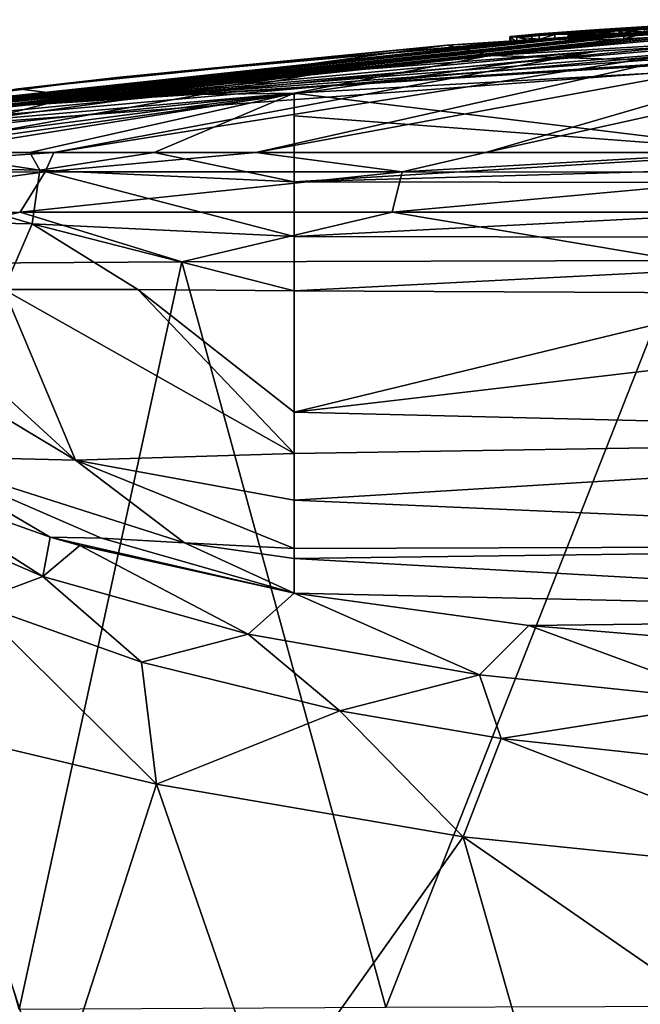
# Model space of a CAD drawing. Units: millimetres. Extents: x -24 to 24, y 0 to 147.
# Drawn here: x -12 to -6, y 138 to 147 of the extents above; entities that cross this region are included whole.
import ezdxf

# ---------------------------------------------------------------- set-up
doc = ezdxf.new("R2010")
doc.units = ezdxf.units.MM
doc.header["$LTSCALE"] = 65.185185
for name, color, linetype in [('202', 7, 'CONTINUOUS'), ('204', 7, 'CONTINUOUS'), ('205', 7, 'CONTINUOUS'), ('208', 7, 'CONTINUOUS'), ('209', 7, 'CONTINUOUS'), ('40', 7, 'CONTINUOUS'), ('41', 7, 'CONTINUOUS'), ('43', 7, 'CONTINUOUS'), ('44', 7, 'CONTINUOUS'), ('46', 7, 'CONTINUOUS'), ('47', 7, 'CONTINUOUS'), ('48', 7, 'CONTINUOUS'), ('49', 7, 'CONTINUOUS'), ('50', 7, 'CONTINUOUS'), ('51', 7, 'CONTINUOUS'), ('52', 7, 'CONTINUOUS'), ('53', 7, 'CONTINUOUS'), ('56', 7, 'CONTINUOUS'), ('57', 7, 'CONTINUOUS'), ('79', 7, 'CONTINUOUS'), ('8', 7, 'CONTINUOUS'), ('80', 7, 'CONTINUOUS'), ('81', 7, 'CONTINUOUS')]:
    doc.layers.add(name, color=color, linetype=linetype)

msp = doc.modelspace()

# ---------------------------------------------------------------- linework, layer by layer
at = {"layer": '202', "linetype": 'CONTINUOUS'}
for points in [[(-6.2076, 146.6158, -3.8543), (-6.445, 146.5541, -3.6959), (-6.4482, 146.604, -3.6969), (-6.2076, 146.6158, -3.8543)], [(-6.2045, 146.5659, -3.8533), (-6.445, 146.5541, -3.6959), (-6.2076, 146.6158, -3.8543), (-6.2045, 146.5659, -3.8533)]]:
    msp.add_3dface(points, dxfattribs=at)
at = {"layer": '204', "linetype": 'CONTINUOUS'}
for points in [[(-6.9587, 146.5881, -2.6047), (-6.8397, 146.551, -2.2443), (-6.8431, 146.6009, -2.2449), (-6.9587, 146.5881, -2.6047)], [(-6.9553, 146.5383, -2.604), (-6.8397, 146.551, -2.2443), (-6.9587, 146.5881, -2.6047), (-6.9553, 146.5383, -2.604)], [(-6.9164, 146.5859, -2.9515), (-6.9553, 146.5383, -2.604), (-6.9587, 146.5881, -2.6047), (-6.9164, 146.5859, -2.9515)], [(-6.913, 146.5361, -2.9507), (-6.9553, 146.5383, -2.604), (-6.9164, 146.5859, -2.9515), (-6.913, 146.5361, -2.9507)], [(-6.8431, 146.6009, -2.2449), (-6.6839, 146.5632, -2.1134), (-6.6872, 146.6131, -2.114), (-6.8431, 146.6009, -2.2449)], [(-6.8397, 146.551, -2.2443), (-6.6839, 146.5632, -2.1134), (-6.8431, 146.6009, -2.2449), (-6.8397, 146.551, -2.2443)], [(-6.6872, 146.6131, -2.114), (-6.4844, 146.5769, -2.0667), (-6.4877, 146.6267, -2.0673), (-6.6872, 146.6131, -2.114)], [(-6.6839, 146.5632, -2.1134), (-6.4844, 146.5769, -2.0667), (-6.6872, 146.6131, -2.114), (-6.6839, 146.5632, -2.1134)], [(-6.4877, 146.6267, -2.0673), (-6.4844, 146.5769, -2.0667), (-6.1128, 146.649, -2.1728), (-6.4877, 146.6267, -2.0673)], [(-6.4844, 146.5769, -2.0667), (-6.1097, 146.5991, -2.1721), (-6.1128, 146.649, -2.1728), (-6.4844, 146.5769, -2.0667)]]:
    msp.add_3dface(points, dxfattribs=at)
at = {"layer": '205', "linetype": 'CONTINUOUS'}
for points in [[(-6.913, 146.5361, -2.9507), (-6.9164, 146.5859, -2.9515), (-6.7357, 146.5914, -3.3613), (-6.913, 146.5361, -2.9507)], [(-6.7323, 146.5415, -3.3605), (-6.913, 146.5361, -2.9507), (-6.7357, 146.5914, -3.3613), (-6.7323, 146.5415, -3.3605)], [(-6.4482, 146.604, -3.6969), (-6.7323, 146.5415, -3.3605), (-6.7357, 146.5914, -3.3613), (-6.4482, 146.604, -3.6969)], [(-6.445, 146.5541, -3.6959), (-6.7323, 146.5415, -3.3605), (-6.4482, 146.604, -3.6969), (-6.445, 146.5541, -3.6959)]]:
    msp.add_3dface(points, dxfattribs=at)
at = {"layer": '208', "color": 7, "linetype": 'CONTINUOUS', "true_color": 0x646f7d}
for points in [[(-6.1558, 146.6639, -0.0002), (-6.6718, 146.6405, 2.2525), (-5.7815, 146.6948, 3.2265), (-6.1558, 146.6639, -0.0002)], [(-7.4928, 146.575, -0.0003), (-7.2329, 146.5996, 1.171), (-6.8241, 146.6216, -0.0003), (-7.4928, 146.575, -0.0003)], [(-7.2329, 146.5996, 1.171), (-6.6718, 146.6405, 2.2525), (-6.8241, 146.6216, -0.0003), (-7.2329, 146.5996, 1.171)], [(-6.6718, 146.6405, 2.2525), (-6.1558, 146.6639, -0.0002), (-6.8241, 146.6216, -0.0003), (-6.6718, 146.6405, 2.2525)]]:
    msp.add_3dface(points, dxfattribs=at)
at = {"layer": '209', "color": 7, "linetype": 'CONTINUOUS', "true_color": 0x646f7d}
for points in [[(-7.4372, 146.5727, -0.8655), (-7.4928, 146.575, -0.0003), (-6.8241, 146.6216, -0.0003), (-7.4372, 146.5727, -0.8655)], [(-7.2972, 146.58, -1.2048), (-7.4372, 146.5727, -0.8655), (-6.8241, 146.6216, -0.0003), (-7.2972, 146.58, -1.2048)], [(-7.0835, 146.5931, -1.4455), (-7.2972, 146.58, -1.2048), (-6.8241, 146.6216, -0.0003), (-7.0835, 146.5931, -1.4455)], [(-6.6185, 146.6229, -1.6364), (-7.0835, 146.5931, -1.4455), (-6.8241, 146.6216, -0.0003), (-6.6185, 146.6229, -1.6364)], [(-6.9164, 146.5859, -2.9515), (-6.9587, 146.5881, -2.6047), (-6.8431, 146.6009, -2.2449), (-6.9164, 146.5859, -2.9515)], [(-6.9164, 146.5859, -2.9515), (-6.8431, 146.6009, -2.2449), (-6.7357, 146.5914, -3.3613), (-6.9164, 146.5859, -2.9515)], [(-6.8431, 146.6009, -2.2449), (-6.6872, 146.6131, -2.114), (-6.7357, 146.5914, -3.3613), (-6.8431, 146.6009, -2.2449)], [(-6.1558, 146.6639, -0.0002), (-6.6185, 146.6229, -1.6364), (-6.8241, 146.6216, -0.0003), (-6.1558, 146.6639, -0.0002)], [(-6.6872, 146.6131, -2.114), (-6.4482, 146.604, -3.6969), (-6.7357, 146.5914, -3.3613), (-6.6872, 146.6131, -2.114)], [(-6.4482, 146.604, -3.6969), (-6.6872, 146.6131, -2.114), (-6.4877, 146.6267, -2.0673), (-6.4482, 146.604, -3.6969)], [(-6.1558, 146.6639, -0.0002), (-6.2552, 146.6474, -1.5189), (-6.6185, 146.6229, -1.6364), (-6.1558, 146.6639, -0.0002)], [(-6.2076, 146.6158, -3.8543), (-6.4877, 146.6267, -2.0673), (-6.1128, 146.649, -2.1728), (-6.2076, 146.6158, -3.8543)], [(-6.2076, 146.6158, -3.8543), (-6.4482, 146.604, -3.6969), (-6.4877, 146.6267, -2.0673), (-6.2076, 146.6158, -3.8543)], [(-7.4928, 146.575, -0.0003), (-7.4372, 146.5727, -0.8655), (-7.4993, 146.5713, -0.46), (-7.4928, 146.575, -0.0003)]]:
    msp.add_3dface(points, dxfattribs=at)
at = {"layer": '40', "linetype": 'CONTINUOUS'}
for points in [[(-12.4725, 141.3292, 26.3131), (-12.8831, 140.1446, 19.9754), (-10.7745, 139.6451, 23.0092), (-12.4725, 141.3292, 26.3131)], [(-12.4725, 141.3292, 26.3131), (-10.7745, 139.6451, 23.0092), (-10.9147, 140.7747, 28.0239), (-12.4725, 141.3292, 26.3131)], [(-10.9147, 140.7747, 28.0239), (-10.7745, 139.6451, 23.0092), (-9.0769, 140.3245, 29.4899), (-10.9147, 140.7747, 28.0239)], [(-9.0769, 140.3245, 29.4899), (-10.7745, 139.6451, 23.0092), (-7.9316, 139.1583, 25.4665), (-9.0769, 140.3245, 29.4899)], [(-9.0769, 140.3245, 29.4899), (-7.9316, 139.1583, 25.4665), (-7.5805, 140.0678, 30.3593), (-9.0769, 140.3245, 29.4899)], [(-12.8831, 140.1446, 19.9754), (-14.0062, 139.413, 16.2062), (-11.7452, 136.6443, 17.8715), (-12.8831, 140.1446, 19.9754)], [(-12.8831, 140.1446, 19.9754), (-11.7452, 136.6443, 17.8715), (-10.7745, 139.6451, 23.0092), (-12.8831, 140.1446, 19.9754)], [(-7.9316, 139.1583, 25.4665), (-4.2297, 138.7755, 26.9281), (-7.5805, 140.0678, 30.3593), (-7.9316, 139.1583, 25.4665)], [(-4.2297, 138.7755, 26.9281), (-4.7877, 139.7666, 31.411), (-7.5805, 140.0678, 30.3593), (-4.2297, 138.7755, 26.9281)], [(-10.7745, 139.6451, 23.0092), (-11.7452, 136.6443, 17.8715), (-9.7304, 136.6234, 20.19), (-10.7745, 139.6451, 23.0092)], [(-10.7745, 139.6451, 23.0092), (-9.7304, 136.6234, 20.19), (-7.9316, 139.1583, 25.4665), (-10.7745, 139.6451, 23.0092)], [(-14.0062, 139.413, 16.2062), (-13.306, 136.2683, 15.2189), (-11.7452, 136.6443, 17.8715), (-14.0062, 139.413, 16.2062)], [(-7.9316, 139.1583, 25.4665), (-9.7304, 136.6234, 20.19), (-7.1768, 136.5038, 22.1331), (-7.9316, 139.1583, 25.4665)], [(-3.8818, 136.3501, 23.401), (-4.2297, 138.7755, 26.9281), (-7.9316, 139.1583, 25.4665), (-3.8818, 136.3501, 23.401)], [(-3.8818, 136.3501, 23.401), (-7.9316, 139.1583, 25.4665), (-7.1768, 136.5038, 22.1331), (-3.8818, 136.3501, 23.401)]]:
    msp.add_3dface(points, dxfattribs=at)
at = {"layer": '41', "linetype": 'CONTINUOUS'}
for points in [[(-8.0814, 146.4966, 22.2556), (-4.0515, 146.7314, 25.1692), (-7.2295, 146.5498, 1.1712), (-8.0814, 146.4966, 22.2556)], [(-4.0515, 146.7314, 25.1692), (-8.0814, 146.4966, 22.2556), (-7.6819, 146.3991, 52), (-4.0515, 146.7314, 25.1692)], [(-3.8377, 146.6248, 52), (-4.0515, 146.7314, 25.1692), (-7.6819, 146.3991, 52), (-3.8377, 146.6248, 52)], [(-7.2295, 146.5498, 1.1712), (-4.0515, 146.7314, 25.1692), (-6.6687, 146.5906, 2.2526), (-7.2295, 146.5498, 1.1712)], [(-6.6687, 146.5906, 2.2526), (-4.0515, 146.7314, 25.1692), (-5.7788, 146.6449, 3.2266), (-6.6687, 146.5906, 2.2526)], [(-12.0565, 146.0894, 20.3048), (-8.0814, 146.4966, 22.2556), (-11.1152, 146.1974), (-12.0565, 146.0894, 20.3048)], [(-8.0814, 146.4966, 22.2556), (-12.0565, 146.0894, 20.3048), (-11.5162, 146.0237, 52), (-8.0814, 146.4966, 22.2556)], [(-7.6819, 146.3991, 52), (-8.0814, 146.4966, 22.2556), (-11.5162, 146.0237, 52), (-7.6819, 146.3991, 52)], [(-11.1152, 146.1974), (-8.0814, 146.4966, 22.2556), (-7.4892, 146.5251), (-11.1152, 146.1974)], [(-7.4892, 146.5251), (-8.0814, 146.4966, 22.2556), (-7.2295, 146.5498, 1.1712), (-7.4892, 146.5251)], [(-14.7, 145.747), (-12.0565, 146.0894, 20.3048), (-11.1152, 146.1974), (-14.7, 145.747)], [(-12.0565, 146.0894, 20.3048), (-15.944, 145.5, 19.3106), (-11.5162, 146.0237, 52), (-12.0565, 146.0894, 20.3048)], [(-11.5162, 146.0237, 52), (-15.944, 145.5, 19.3106), (-15.6611, 145.5, 33.6269), (-11.5162, 146.0237, 52)], [(-15.3245, 145.5, 52), (-11.5162, 146.0237, 52), (-15.6611, 145.5, 33.6269), (-15.3245, 145.5, 52)]]:
    msp.add_3dface(points, dxfattribs=at)
at = {"layer": '43', "linetype": 'CONTINUOUS'}
for points in [[(-13.4599, 142.2775, 52), (-12.4725, 141.3292, 26.3131), (-11.8269, 141.5705, 52), (-13.4599, 142.2775, 52)], [(-12.4725, 141.3292, 26.3131), (-10.9147, 140.7747, 28.0239), (-11.8269, 141.5705, 52), (-12.4725, 141.3292, 26.3131)], [(-11.8269, 141.5705, 52), (-10.9147, 140.7747, 28.0239), (-9.9238, 141.0369, 52), (-11.8269, 141.5705, 52)], [(-10.9147, 140.7747, 28.0239), (-9.0769, 140.3245, 29.4899), (-9.9238, 141.0369, 52), (-10.9147, 140.7747, 28.0239)], [(-9.9238, 141.0369, 52), (-9.0769, 140.3245, 29.4899), (-7.7807, 140.66, 52), (-9.9238, 141.0369, 52)], [(-9.0769, 140.3245, 29.4899), (-7.5805, 140.0678, 30.3593), (-7.7807, 140.66, 52), (-9.0769, 140.3245, 29.4899)], [(-7.7807, 140.66, 52), (-7.5805, 140.0678, 30.3593), (-5.4094, 140.4104, 52), (-7.7807, 140.66, 52)], [(-7.5805, 140.0678, 30.3593), (-4.7877, 139.7666, 31.411), (-5.4094, 140.4104, 52), (-7.5805, 140.0678, 30.3593)]]:
    msp.add_3dface(points, dxfattribs=at)
at = {"layer": '44', "linetype": 'CONTINUOUS'}
for points in [[(-3.8377, 146.6248, 52), (-7.6819, 146.3991, 52), (-4.7835, 146.3124, 60.2), (-3.8377, 146.6248, 52)], [(-7.6819, 146.3991, 52), (-11.5162, 146.0237, 52), (-9.5, 146.0501, 60.2), (-7.6819, 146.3991, 52)], [(-4.7835, 146.3124, 60.2), (-7.6819, 146.3991, 52), (-9.5, 146.0501, 60.2), (-4.7835, 146.3124, 60.2)], [(-9.5, 146.0501, 60.2), (-11.5162, 146.0237, 52), (-12.3942, 145.8016, 60.2), (-9.5, 146.0501, 60.2)], [(-11.5162, 146.0237, 52), (-15.3245, 145.5, 52), (-12.3942, 145.8016, 60.2), (-11.5162, 146.0237, 52)]]:
    msp.add_3dface(points, dxfattribs=at)
at = {"layer": '46', "linetype": 'CONTINUOUS'}
for points in [[(-13.4599, 142.2775, 52), (-11.8269, 141.5705, 52), (-13.2111, 142.4549, 60.2), (-13.4599, 142.2775, 52)], [(-13.2111, 142.4549, 60.2), (-11.8269, 141.5705, 52), (-11.76, 141.9348, 60.2), (-13.2111, 142.4549, 60.2)], [(-11.76, 141.9348, 60.2), (-11.8269, 141.5705, 52), (-11.4857, 141.856, 60.2), (-11.76, 141.9348, 60.2)], [(-11.8269, 141.5705, 52), (-9.9238, 141.0369, 52), (-11.4857, 141.856, 60.2), (-11.8269, 141.5705, 52)], [(-11.4857, 141.856, 60.2), (-9.9238, 141.0369, 52), (-9.5, 141.4162, 60.2), (-11.4857, 141.856, 60.2)], [(-9.9238, 141.0369, 52), (-7.7807, 140.66, 52), (-9.5, 141.4162, 60.2), (-9.9238, 141.0369, 52)], [(-9.5, 141.4162, 60.2), (-7.7807, 140.66, 52), (-7.3242, 141.1158, 60.2), (-9.5, 141.4162, 60.2)], [(-7.7807, 140.66, 52), (-5.4094, 140.4104, 52), (-7.3242, 141.1158, 60.2), (-7.7807, 140.66, 52)], [(-7.3242, 141.1158, 60.2), (-5.4094, 140.4104, 52), (-5.015, 140.9231, 60.2), (-7.3242, 141.1158, 60.2)]]:
    msp.add_3dface(points, dxfattribs=at)
at = {"layer": '47', "linetype": 'CONTINUOUS'}
for points in [[(0, 145.2133, 66.0282), (0, 145.5, 65.58), (-9.5, 145.2292, 65.7088), (0, 145.2133, 66.0282)], [(-9.5, 145.2292, 65.7088), (0, 145.5, 65.58), (-4.9884, 145.5, 65.516), (-9.5, 145.2292, 65.7088)], [(-9.5, 145.5, 65.23), (-9.5, 145.2292, 65.7088), (-4.9884, 145.5, 65.516), (-9.5, 145.5, 65.23)], [(-9.5, 144.722, 65.9021), (0, 145.2133, 66.0282), (-9.5, 145.2292, 65.7088), (-9.5, 144.722, 65.9021)], [(0, 144.7056, 66.1979), (0, 145.2133, 66.0282), (-9.5, 144.722, 65.9021), (0, 144.7056, 66.1979)], [(-9.5, 144.2173, 65.7352), (0, 144.7056, 66.1979), (-9.5, 144.722, 65.9021), (-9.5, 144.2173, 65.7352)], [(-4.9551, 144.1973, 65.9577), (0, 144.7056, 66.1979), (-9.5, 144.2173, 65.7352), (-4.9551, 144.1973, 65.9577)]]:
    msp.add_3dface(points, dxfattribs=at)
at = {"layer": '48', "linetype": 'CONTINUOUS'}
for points in [[(-4.9551, 144.1973, 65.9577), (-9.5, 144.2173, 65.7352), (-9.5, 143.0927, 64.673), (-4.9551, 144.1973, 65.9577)], [(0, 142.8626, 64.7709), (0, 144.2063, 66.0128), (-9.5, 143.0927, 64.673), (0, 142.8626, 64.7709)], [(0, 144.2063, 66.0128), (-4.9551, 144.1973, 65.9577), (-9.5, 143.0927, 64.673), (0, 144.2063, 66.0128)], [(-9.5, 142.7115, 64.1733), (0, 142.8626, 64.7709), (-9.5, 143.0927, 64.673), (-9.5, 142.7115, 64.1733)], [(0, 141.861, 63.4775), (0, 142.8626, 64.7709), (-9.5, 142.2786, 63.4347), (0, 141.861, 63.4775)], [(-9.5, 142.2786, 63.4347), (0, 142.8626, 64.7709), (-9.5, 142.7115, 64.1733), (-9.5, 142.2786, 63.4347)], [(-9.5, 141.8288, 62.2744), (0, 141.861, 63.4775), (-9.5, 142.2786, 63.4347), (-9.5, 141.8288, 62.2744)], [(0, 141.2031, 61.9821), (0, 141.861, 63.4775), (-9.5, 141.7365, 61.9407), (0, 141.2031, 61.9821)], [(-9.5, 141.7365, 61.9407), (0, 141.861, 63.4775), (-9.5, 141.8288, 62.2744), (-9.5, 141.7365, 61.9407)], [(-9.5, 141.4162, 60.2), (0, 141.2031, 61.9821), (-9.5, 141.7365, 61.9407), (-9.5, 141.4162, 60.2)], [(0, 141.2031, 61.9821), (-9.5, 141.4162, 60.2), (-7.3242, 141.1158, 60.2), (0, 141.2031, 61.9821)], [(0, 141.2031, 61.9821), (-7.3242, 141.1158, 60.2), (-5.015, 140.9231, 60.2), (0, 141.2031, 61.9821)]]:
    msp.add_3dface(points, dxfattribs=at)
at = {"layer": '49', "linetype": 'CONTINUOUS'}
for points in [[(-13.7579, 145.3771, 64.0048), (-11.8557, 145.3364, 65.0885), (-12.9402, 145.5, 64.1917), (-13.7579, 145.3771, 64.0048)], [(-12.9402, 145.5, 64.1917), (-11.8557, 145.3364, 65.0885), (-11.9493, 145.5, 64.6609), (-12.9402, 145.5, 64.1917)], [(-11.9493, 145.5, 64.6609), (-11.8557, 145.3364, 65.0885), (-10.7947, 145.5, 65.0059), (-11.9493, 145.5, 64.6609)], [(-11.8557, 145.3364, 65.0885), (-9.5, 145.2292, 65.7088), (-10.7947, 145.5, 65.0059), (-11.8557, 145.3364, 65.0885)], [(-9.5, 145.2292, 65.7088), (-9.5, 145.5, 65.23), (-10.7947, 145.5, 65.0059), (-9.5, 145.2292, 65.7088)], [(-13.9401, 144.8782, 64.1666), (-11.9269, 144.8405, 65.3255), (-13.7579, 145.3771, 64.0048), (-13.9401, 144.8782, 64.1666)], [(-13.7579, 145.3771, 64.0048), (-11.9269, 144.8405, 65.3255), (-11.8557, 145.3364, 65.0885), (-13.7579, 145.3771, 64.0048)], [(-11.9269, 144.8405, 65.3255), (-9.5, 144.722, 65.9021), (-11.8557, 145.3364, 65.0885), (-11.9269, 144.8405, 65.3255)], [(-9.5, 144.722, 65.9021), (-9.5, 145.2292, 65.7088), (-11.8557, 145.3364, 65.0885), (-9.5, 144.722, 65.9021)], [(-13.9401, 144.8782, 64.1666), (-12.1886, 144.231, 65.0439), (-11.9269, 144.8405, 65.3255), (-13.9401, 144.8782, 64.1666)], [(-12.1886, 144.231, 65.0439), (-10.9462, 144.2294, 65.4801), (-11.9269, 144.8405, 65.3255), (-12.1886, 144.231, 65.0439)], [(-9.5, 144.2173, 65.7352), (-9.5, 144.722, 65.9021), (-11.9269, 144.8405, 65.3255), (-9.5, 144.2173, 65.7352)], [(-10.9462, 144.2294, 65.4801), (-9.5, 144.2173, 65.7352), (-11.9269, 144.8405, 65.3255), (-10.9462, 144.2294, 65.4801)]]:
    msp.add_3dface(points, dxfattribs=at)
at = {"layer": '50', "linetype": 'CONTINUOUS'}
for points in [[(-13.2478, 144.2265, 64.4615), (-14.1354, 144.219, 63.7484), (-11.5266, 142.6485, 63.3938), (-13.2478, 144.2265, 64.4615)], [(-14.1354, 144.219, 63.7484), (-13.0356, 142.6844, 62.0938), (-11.5266, 142.6485, 63.3938), (-14.1354, 144.219, 63.7484)], [(-12.1886, 144.231, 65.0439), (-13.2478, 144.2265, 64.4615), (-11.5266, 142.6485, 63.3938), (-12.1886, 144.231, 65.0439)], [(-9.5, 142.7115, 64.1733), (-10.9462, 144.2294, 65.4801), (-12.1886, 144.231, 65.0439), (-9.5, 142.7115, 64.1733)], [(-9.5, 142.7115, 64.1733), (-12.1886, 144.231, 65.0439), (-11.5266, 142.6485, 63.3938), (-9.5, 142.7115, 64.1733)], [(-9.5, 143.0927, 64.673), (-9.5, 144.2173, 65.7352), (-10.9462, 144.2294, 65.4801), (-9.5, 143.0927, 64.673)], [(-9.5, 142.7115, 64.1733), (-9.5, 143.0927, 64.673), (-10.9462, 144.2294, 65.4801), (-9.5, 142.7115, 64.1733)], [(-13.2111, 142.4549, 60.2), (-11.76, 141.9348, 60.2), (-13.0356, 142.6844, 62.0938), (-13.2111, 142.4549, 60.2)], [(-11.76, 141.9348, 60.2), (-11.2834, 141.9266, 61.1511), (-13.0356, 142.6844, 62.0938), (-11.76, 141.9348, 60.2)], [(-11.2834, 141.9266, 61.1511), (-10.5145, 141.8821, 61.8129), (-13.0356, 142.6844, 62.0938), (-11.2834, 141.9266, 61.1511)], [(-13.0356, 142.6844, 62.0938), (-10.5145, 141.8821, 61.8129), (-11.5266, 142.6485, 63.3938), (-13.0356, 142.6844, 62.0938)], [(-9.5, 142.2786, 63.4347), (-9.5, 142.7115, 64.1733), (-11.5266, 142.6485, 63.3938), (-9.5, 142.2786, 63.4347)], [(-9.5, 141.8288, 62.2744), (-9.5, 142.2786, 63.4347), (-11.5266, 142.6485, 63.3938), (-9.5, 141.8288, 62.2744)], [(-10.5145, 141.8821, 61.8129), (-9.5, 141.8288, 62.2744), (-11.5266, 142.6485, 63.3938), (-10.5145, 141.8821, 61.8129)], [(-11.76, 141.9348, 60.2), (-11.4857, 141.856, 60.2), (-9.5, 141.4162, 60.2), (-11.76, 141.9348, 60.2)], [(-11.76, 141.9348, 60.2), (-9.5, 141.4162, 60.2), (-11.2834, 141.9266, 61.1511), (-11.76, 141.9348, 60.2)], [(-11.2834, 141.9266, 61.1511), (-9.5, 141.4162, 60.2), (-10.5145, 141.8821, 61.8129), (-11.2834, 141.9266, 61.1511)], [(-9.5, 141.4162, 60.2), (-9.5, 141.7365, 61.9407), (-10.5145, 141.8821, 61.8129), (-9.5, 141.4162, 60.2)], [(-9.5, 141.7365, 61.9407), (-9.5, 141.8288, 62.2744), (-10.5145, 141.8821, 61.8129), (-9.5, 141.7365, 61.9407)]]:
    msp.add_3dface(points, dxfattribs=at)
at = {"layer": '51', "linetype": 'CONTINUOUS'}
for points in [[(-9.5, 146.0501, 60.2), (-12.3942, 145.8016, 60.2), (-14.7999, 145.5, 62.1475), (-9.5, 146.0501, 60.2)], [(-9.5, 146.0501, 60.2), (-14.7999, 145.5, 62.1475), (-13.7492, 145.5, 63.606), (-9.5, 146.0501, 60.2)], [(-9.5, 146.0501, 60.2), (-13.7492, 145.5, 63.606), (-12.9402, 145.5, 64.1917), (-9.5, 146.0501, 60.2)], [(-9.5, 146.0501, 60.2), (-12.9402, 145.5, 64.1917), (-11.9493, 145.5, 64.6609), (-9.5, 146.0501, 60.2)], [(-9.5, 146.0501, 60.2), (-11.9493, 145.5, 64.6609), (-10.7947, 145.5, 65.0059), (-9.5, 146.0501, 60.2)], [(-9.5, 145.5, 65.23), (-9.5, 146.0501, 60.2), (-10.7947, 145.5, 65.0059), (-9.5, 145.5, 65.23)], [(-9.5, 146.0501, 60.2), (-9.5, 145.5, 65.23), (-9.5, 145.8417, 62.6796), (-9.5, 146.0501, 60.2)]]:
    msp.add_3dface(points, dxfattribs=at)
at = {"layer": '52', "linetype": 'CONTINUOUS'}
for points in [[(-4.7835, 146.3124, 60.2), (-9.5, 146.0501, 60.2), (-4.9884, 145.5, 65.516), (-4.7835, 146.3124, 60.2)], [(-4.9884, 145.5, 65.516), (-9.5, 146.0501, 60.2), (-9.5, 145.8417, 62.6796), (-4.9884, 145.5, 65.516)], [(-9.5, 145.5, 65.23), (-4.9884, 145.5, 65.516), (-9.5, 145.8417, 62.6796), (-9.5, 145.5, 65.23)]]:
    msp.add_3dface(points, dxfattribs=at)
at = {"layer": '53', "linetype": 'CONTINUOUS'}
for points in [[(-16.1272, 145.5, -3.7495), (0, 146.6922, -5.7354), (-12.1938, 145.9282, -6.9998), (-16.1272, 145.5, -3.7495)], [(0, 146.6922, -5.7354), (-16.1272, 145.5, -3.7495), (-2.8347, 146.6851, -4.8844), (0, 146.6922, -5.7354)], [(-2.8347, 146.6851, -4.8844), (-16.1272, 145.5, -3.7495), (-4.0669, 146.6643, -4.1966), (-2.8347, 146.6851, -4.8844)], [(-12.1938, 145.9282, -6.9998), (0, 146.6922, -5.7354), (-1.3428, 146.6325, -6.9999), (-12.1938, 145.9282, -6.9998)], [(-4.0669, 146.6643, -4.1966), (-16.1272, 145.5, -3.7495), (-5.9584, 146.5792, -3.9172), (-4.0669, 146.6643, -4.1966)], [(-5.9584, 146.5792, -3.9172), (-16.1272, 145.5, -3.7495), (-6.2045, 146.5659, -3.8533), (-5.9584, 146.5792, -3.9172)], [(-14.7, 145.7303, -1.1722), (-6.6152, 146.5731, -1.6359), (-5.0328, 146.6632, -1.8005), (-14.7, 145.7303, -1.1722)], [(-14.7, 145.7303, -1.1722), (-5.0328, 146.6632, -1.8005), (-6.4844, 146.5769, -2.0667), (-14.7, 145.7303, -1.1722)], [(-2.7157, 146.6088, -6.9999), (-12.1938, 145.9282, -6.9998), (-1.3428, 146.6325, -6.9999), (-2.7157, 146.6088, -6.9999)], [(-4.0486, 146.5692, -6.9999), (-12.1938, 145.9282, -6.9998), (-2.7157, 146.6088, -6.9999), (-4.0486, 146.5692, -6.9999)], [(-6.6152, 146.5731, -1.6359), (-6.2521, 146.5975, -1.5184), (-5.0328, 146.6632, -1.8005), (-6.6152, 146.5731, -1.6359)], [(-5.0328, 146.6632, -1.8005), (-5.0354, 146.6552, -2.4306), (-6.4844, 146.5769, -2.0667), (-5.0328, 146.6632, -1.8005)], [(-6.4844, 146.5769, -2.0667), (-5.0354, 146.6552, -2.4306), (-6.1097, 146.5991, -2.1721), (-6.4844, 146.5769, -2.0667)], [(-16.1272, 145.5, -3.7495), (-16.1508, 145.5, -3.519), (-6.445, 146.5541, -3.6959), (-16.1272, 145.5, -3.7495)], [(-6.445, 146.5541, -3.6959), (-16.1508, 145.5, -3.519), (-6.7323, 146.5415, -3.3605), (-6.445, 146.5541, -3.6959)], [(-16.1508, 145.5, -3.519), (-15.1004, 145.6526, -2.7496), (-6.7323, 146.5415, -3.3605), (-16.1508, 145.5, -3.519)], [(-16.1272, 145.5, -3.7495), (-6.445, 146.5541, -3.6959), (-6.2045, 146.5659, -3.8533), (-16.1272, 145.5, -3.7495)], [(-6.7323, 146.5415, -3.3605), (-15.1004, 145.6526, -2.7496), (-6.913, 146.5361, -2.9507), (-6.7323, 146.5415, -3.3605)], [(-15.1004, 145.6526, -2.7496), (-14.8186, 145.6927, -2.6338), (-6.913, 146.5361, -2.9507), (-15.1004, 145.6526, -2.7496)], [(-14.8186, 145.6927, -2.6338), (-14.7, 145.7131, -2.35), (-6.9553, 146.5383, -2.604), (-14.8186, 145.6927, -2.6338)], [(-6.913, 146.5361, -2.9507), (-14.8186, 145.6927, -2.6338), (-6.9553, 146.5383, -2.604), (-6.913, 146.5361, -2.9507)], [(-6.6839, 146.5632, -2.1134), (-14.7, 145.7303, -1.1722), (-6.4844, 146.5769, -2.0667), (-6.6839, 146.5632, -2.1134)], [(-7.08, 146.5432, -1.445), (-6.6152, 146.5731, -1.6359), (-14.7, 145.7303, -1.1722), (-7.08, 146.5432, -1.445)], [(-6.8397, 146.551, -2.2443), (-14.7, 145.7303, -1.1722), (-6.6839, 146.5632, -2.1134), (-6.8397, 146.551, -2.2443)], [(-14.7, 145.7131, -2.35), (-14.7, 145.7303, -1.1722), (-6.8397, 146.551, -2.2443), (-14.7, 145.7131, -2.35)], [(-6.9553, 146.5383, -2.604), (-14.7, 145.7131, -2.35), (-6.8397, 146.551, -2.2443), (-6.9553, 146.5383, -2.604)], [(-7.2936, 146.5302, -1.2043), (-7.08, 146.5432, -1.445), (-14.7, 145.7303, -1.1722), (-7.2936, 146.5302, -1.2043)], [(-7.4336, 146.5229, -0.8651), (-7.2936, 146.5302, -1.2043), (-14.7, 145.7303, -1.1722), (-7.4336, 146.5229, -0.8651)], [(-7.4336, 146.5229, -0.8651), (-14.7, 145.747), (-7.4957, 146.5215, -0.4596), (-7.4336, 146.5229, -0.8651)], [(-14.7, 145.747), (-7.4336, 146.5229, -0.8651), (-14.7, 145.7303, -1.1722), (-14.7, 145.747)], [(-14.7, 145.747), (-11.1152, 146.1974), (-7.4957, 146.5215, -0.4596), (-14.7, 145.747)], [(-5.3455, 146.5141, -6.9999), (-12.1938, 145.9282, -6.9998), (-4.0486, 146.5692, -6.9999), (-5.3455, 146.5141, -6.9999)], [(-6.6936, 146.4386, -6.9999), (-12.1938, 145.9282, -6.9998), (-5.3455, 146.5141, -6.9999), (-6.6936, 146.4386, -6.9999)], [(-11.1152, 146.1974), (-7.4892, 146.5251), (-7.4957, 146.5215, -0.4596), (-11.1152, 146.1974)], [(-9.2343, 146.2425, -7), (-12.1938, 145.9282, -6.9998), (-6.6936, 146.4386, -6.9999), (-9.2343, 146.2425, -7)]]:
    msp.add_3dface(points, dxfattribs=at)
at = {"layer": '56', "linetype": 'CONTINUOUS'}
for points in [[(-11.8049, 145.3215, -14.6705), (-14.3444, 145.3187, -11.2292), (-11.726, 145.5, -14.1081), (-11.8049, 145.3215, -14.6705)], [(-11.726, 145.5, -14.1081), (-14.3444, 145.3187, -11.2292), (-13.3303, 145.5, -12.0601), (-11.726, 145.5, -14.1081)], [(-8.4977, 145.3209, -17.243), (-11.8049, 145.3215, -14.6705), (-9.8534, 145.5, -15.8144), (-8.4977, 145.3209, -17.243)], [(-9.8534, 145.5, -15.8144), (-11.8049, 145.3215, -14.6705), (-11.726, 145.5, -14.1081), (-9.8534, 145.5, -15.8144)], [(-7.726, 145.4999, -17.1819), (-8.4977, 145.3209, -17.243), (-9.8534, 145.5, -15.8144), (-7.726, 145.4999, -17.1819)], [(-4.5386, 145.319, -18.8563), (-8.4977, 145.3209, -17.243), (-5.3496, 145.5, -18.1964), (-4.5386, 145.319, -18.8563)], [(-5.3496, 145.5, -18.1964), (-8.4977, 145.3209, -17.243), (-7.726, 145.4999, -17.1819), (-5.3496, 145.5, -18.1964)], [(-12.0384, 144.947, -14.8715), (-14.6314, 144.9408, -11.2896), (-11.8049, 145.3215, -14.6705), (-12.0384, 144.947, -14.8715)], [(-11.8049, 145.3215, -14.6705), (-14.6314, 144.9408, -11.2896), (-14.3444, 145.3187, -11.2292), (-11.8049, 145.3215, -14.6705)], [(-8.4977, 145.3209, -17.243), (-12.0384, 144.947, -14.8715), (-11.8049, 145.3215, -14.6705), (-8.4977, 145.3209, -17.243)], [(-8.5894, 144.9467, -17.5355), (-12.0384, 144.947, -14.8715), (-8.4977, 145.3209, -17.243), (-8.5894, 144.9467, -17.5355)], [(-4.5386, 145.319, -18.8563), (-8.5894, 144.9467, -17.5355), (-8.4977, 145.3209, -17.243), (-4.5386, 145.319, -18.8563)], [(-4.5034, 144.9464, -19.1386), (-8.5894, 144.9467, -17.5355), (-4.5386, 145.319, -18.8563), (-4.5034, 144.9464, -19.1386)], [(-12.0384, 144.947, -14.8715), (-14.0321, 144.4665, -12.4412), (-14.6314, 144.9408, -11.2896), (-12.0384, 144.947, -14.8715)], [(-10.5396, 144.4871, -16.2973), (-14.0321, 144.4665, -12.4412), (-12.0384, 144.947, -14.8715), (-10.5396, 144.4871, -16.2973)], [(-8.5894, 144.9467, -17.5355), (-10.5396, 144.4871, -16.2973), (-12.0384, 144.947, -14.8715), (-8.5894, 144.9467, -17.5355)], [(-5.9225, 144.5002, -18.7537), (-10.5396, 144.4871, -16.2973), (-8.5894, 144.9467, -17.5355), (-5.9225, 144.5002, -18.7537)], [(-4.5034, 144.9464, -19.1386), (-5.9225, 144.5002, -18.7537), (-8.5894, 144.9467, -17.5355), (-4.5034, 144.9464, -19.1386)]]:
    msp.add_3dface(points, dxfattribs=at)
at = {"layer": '57', "linetype": 'CONTINUOUS'}
for points in [[(-4.0486, 146.5692, -6.9999), (-2.7157, 146.6088, -6.9999), (-7.726, 145.4999, -17.1819), (-4.0486, 146.5692, -6.9999)], [(-2.7157, 146.6088, -6.9999), (-5.3496, 145.5, -18.1964), (-7.726, 145.4999, -17.1819), (-2.7157, 146.6088, -6.9999)], [(-6.6936, 146.4386, -6.9999), (-5.3455, 146.5141, -6.9999), (-11.726, 145.5, -14.1081), (-6.6936, 146.4386, -6.9999)], [(-5.3455, 146.5141, -6.9999), (-9.8534, 145.5, -15.8144), (-11.726, 145.5, -14.1081), (-5.3455, 146.5141, -6.9999)], [(-5.3455, 146.5141, -6.9999), (-4.0486, 146.5692, -6.9999), (-9.8534, 145.5, -15.8144), (-5.3455, 146.5141, -6.9999)], [(-4.0486, 146.5692, -6.9999), (-7.726, 145.4999, -17.1819), (-9.8534, 145.5, -15.8144), (-4.0486, 146.5692, -6.9999)], [(-9.2343, 146.2425, -7), (-6.6936, 146.4386, -6.9999), (-13.3303, 145.5, -12.0601), (-9.2343, 146.2425, -7)], [(-6.6936, 146.4386, -6.9999), (-11.726, 145.5, -14.1081), (-13.3303, 145.5, -12.0601), (-6.6936, 146.4386, -6.9999)], [(-12.1938, 145.9282, -6.9998), (-9.2343, 146.2425, -7), (-14.6279, 145.5003, -9.6857), (-12.1938, 145.9282, -6.9998)], [(-9.2343, 146.2425, -7), (-13.3303, 145.5, -12.0601), (-14.6279, 145.5003, -9.6857), (-9.2343, 146.2425, -7)]]:
    msp.add_3dface(points, dxfattribs=at)
at = {"layer": '79', "linetype": 'CONTINUOUS'}
for points in [[(-6.6718, 146.6405, 2.2525), (-5.7788, 146.6449, 3.2266), (-5.7815, 146.6948, 3.2265), (-6.6718, 146.6405, 2.2525)], [(-7.4928, 146.575, -0.0003), (-7.2295, 146.5498, 1.1712), (-7.2329, 146.5996, 1.171), (-7.4928, 146.575, -0.0003)], [(-7.2329, 146.5996, 1.171), (-6.6687, 146.5906, 2.2526), (-6.6718, 146.6405, 2.2525), (-7.2329, 146.5996, 1.171)], [(-7.2295, 146.5498, 1.1712), (-6.6687, 146.5906, 2.2526), (-7.2329, 146.5996, 1.171), (-7.2295, 146.5498, 1.1712)], [(-6.6687, 146.5906, 2.2526), (-5.7788, 146.6449, 3.2266), (-6.6718, 146.6405, 2.2525), (-6.6687, 146.5906, 2.2526)], [(-7.4892, 146.5251), (-7.2295, 146.5498, 1.1712), (-7.4928, 146.575, -0.0003), (-7.4892, 146.5251)], [(-7.491, 146.55, -0.0005), (-7.4892, 146.5251), (-7.4928, 146.575, -0.0003), (-7.491, 146.55, -0.0005)]]:
    msp.add_3dface(points, dxfattribs=at)
at = {"layer": '8', "linetype": 'CONTINUOUS'}
for points in [[(-14.0321, 144.4665, -12.4412), (-10.5396, 144.4871, -16.2973), (-12.0463, 137.5554, -14.053), (-14.0321, 144.4665, -12.4412)], [(-12.0463, 137.5554, -14.053), (-10.5396, 144.4871, -16.2973), (-8.6483, 137.5743, -16.5663), (-12.0463, 137.5554, -14.053)], [(-10.5396, 144.4871, -16.2973), (-5.9225, 144.5002, -18.7537), (-8.6483, 137.5743, -16.5663), (-10.5396, 144.4871, -16.2973)], [(-8.6483, 137.5743, -16.5663), (-5.9225, 144.5002, -18.7537), (-4.5909, 137.5864, -18.1623), (-8.6483, 137.5743, -16.5663)]]:
    msp.add_3dface(points, dxfattribs=at)
at = {"layer": '80', "linetype": 'CONTINUOUS'}
for points in [[(-7.2972, 146.58, -1.2048), (-7.2936, 146.5302, -1.2043), (-7.4372, 146.5727, -0.8655), (-7.2972, 146.58, -1.2048)], [(-7.0835, 146.5931, -1.4455), (-7.2936, 146.5302, -1.2043), (-7.2972, 146.58, -1.2048), (-7.0835, 146.5931, -1.4455)], [(-7.08, 146.5432, -1.445), (-7.2936, 146.5302, -1.2043), (-7.0835, 146.5931, -1.4455), (-7.08, 146.5432, -1.445)], [(-7.491, 146.55, -0.0005), (-7.4928, 146.575, -0.0003), (-7.4993, 146.5713, -0.46), (-7.491, 146.55, -0.0005)], [(-7.4372, 146.5727, -0.8655), (-7.4336, 146.5229, -0.8651), (-7.4993, 146.5713, -0.46), (-7.4372, 146.5727, -0.8655)], [(-7.4336, 146.5229, -0.8651), (-7.4957, 146.5215, -0.4596), (-7.4993, 146.5713, -0.46), (-7.4336, 146.5229, -0.8651)], [(-7.4957, 146.5215, -0.4596), (-7.491, 146.55, -0.0005), (-7.4993, 146.5713, -0.46), (-7.4957, 146.5215, -0.4596)], [(-7.4957, 146.5215, -0.4596), (-7.4892, 146.5251), (-7.491, 146.55, -0.0005), (-7.4957, 146.5215, -0.4596)], [(-7.2936, 146.5302, -1.2043), (-7.4336, 146.5229, -0.8651), (-7.4372, 146.5727, -0.8655), (-7.2936, 146.5302, -1.2043)]]:
    msp.add_3dface(points, dxfattribs=at)
at = {"layer": '81', "linetype": 'CONTINUOUS'}
for points in [[(-7.08, 146.5432, -1.445), (-7.0835, 146.5931, -1.4455), (-6.6185, 146.6229, -1.6364), (-7.08, 146.5432, -1.445)], [(-6.6152, 146.5731, -1.6359), (-7.08, 146.5432, -1.445), (-6.6185, 146.6229, -1.6364), (-6.6152, 146.5731, -1.6359)], [(-6.2552, 146.6474, -1.5189), (-6.6152, 146.5731, -1.6359), (-6.6185, 146.6229, -1.6364), (-6.2552, 146.6474, -1.5189)], [(-6.2521, 146.5975, -1.5184), (-6.6152, 146.5731, -1.6359), (-6.2552, 146.6474, -1.5189), (-6.2521, 146.5975, -1.5184)]]:
    msp.add_3dface(points, dxfattribs=at)

doc.saveas('drawing.dxf')
